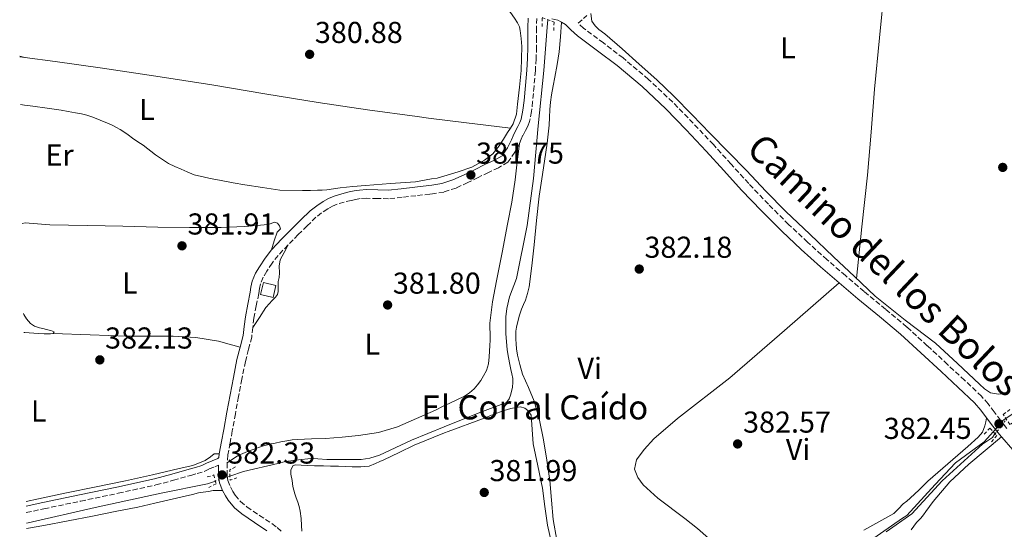
# Model space of a CAD drawing. Units: metres. Extents: x 601631 to 605108, y 4659769 to 4662131.
# Drawn here: x 601645 to 601972, y 4660865 to 4661034 of the extents above; entities that cross this region are included whole.
import ezdxf
from ezdxf.enums import TextEntityAlignment as Align

# ---------------------------------------------------------------- set-up
doc = ezdxf.new("R2010")
doc.units = ezdxf.units.M
doc.header["$MEASUREMENT"] = 0
for name, pattern in [('DGN Style 2', [1.7399219301090239, 1.043953158065414, -0.6959687720436097]), ('DGN Style 3', [2.435890702152634, 1.739921930109024, -0.6959687720436097]), ('DGN Style 5', [1.217945351076317, 0.5219765790327072, -0.6959687720436097])]:
    doc.linetypes.add(name, pattern=pattern)
for name, color, linetype, lineweight in [('Acequia de obra', 4, 'Continuous', 0), ('Acequia sin especificar', 4, 'Continuous', 0), ('Acequia sin especificar no vista', 4, 'DGN Style 5', 0), ('Camino', 7, 'DGN Style 3', 0), ('Caseta-cabaña', 1, 'Continuous', 0), ('Cota de punto acotado terreno', 7, 'Continuous', 0), ('Etiqueta de uso rústico', 92, 'Continuous', 0), ('Límite de municipio', 7, 'Continuous', 0), ('Línea de cambio de uso (parcela vista)', 92, 'Continuous', 0), ('Margen derecho', 7, 'Continuous', 0), ('Pontón-alcantarilla (pasos de agua)', 1, 'DGN Style 2', 0), ('Punto acotado terreno (símbolo)', 7, 'Continuous', 0), ('Texto de Borda', 7, 'Continuous', 0)]:
    doc.layers.add(name, color=color, linetype=linetype, lineweight=lineweight)
doc.styles.add('Style-Arial', font='arial.ttf')

# ---------------------------------------------------------------- blocks, each defined once
blk = doc.blocks.new('5PATER')
at = {"layer": 'Acequia de obra', "linetype": 'Continuous', "lineweight": 0}
h = blk.add_hatch(color=51, dxfattribs=at)
edge = h.paths.add_edge_path()
edge.add_ellipse((0, 0), major_axis=(-0.1095731443231308, -0.1110710700762829), ratio=0.9994222409660317, start_angle=0, end_angle=360)

msp = doc.modelspace()

# ---------------------------------------------------------------- linework, layer by layer
at = {"layer": 'Acequia sin especificar', "color": 4, "linetype": 'Continuous', "lineweight": 0}
for points in [[(601714.9199999999, 4660882.600000001, 381.5200000000041), (601719.3700000001, 4660884.15, 381.5200000000041), (601730.8200000003, 4660886.77, 381.5200000000041), (601733.3200000003, 4660887.41, 381.5200000000041), (601737.7000000002, 4660888.050000001, 381.5200000000041), (601741.7699999996, 4660888.4, 381.5200000000041), (601744.0899999999, 4660888.359999999, 381.5200000000041), (601747.0999999996, 4660888.16, 381.5200000000041), (601750.0700000003, 4660888.07, 381.5200000000041), (601752.2199999997, 4660888.07, 381.5200000000041), (601755, 4660888.07, 381.5200000000041), (601758.4699999997, 4660888.100000001, 381.5200000000041), (601761.3399999999, 4660888.52, 381.5200000000041), (601764.5, 4660889.560000001, 381.4100000000035), (601775.1100000005, 4660894.550000001, 381.3099999999977), (601785.9800000006, 4660898.949999999, 381.3099999999977), (601797.7999999998, 4660903.75, 381.3099999999977), (601804.9199999999, 4660906.310000001, 381.3099999999977), (601806.5800000001, 4660907.039999999, 381.3099999999977), (601807.5099999999, 4660908.230000001, 381.3099999999977), (601807.9900000002, 4660909.480000001, 381.3099999999977), (601808.4100000003, 4660911.060000001, 381.3099999999977), (601808.6600000003, 4660912.15, 381.3099999999977), (601808.7800000003, 4660913.65, 381.3099999999977), (601808.7300000006, 4660914.930000001, 381.3099999999977), (601808.3799999999, 4660916.52, 381.2799999999988), (601808.1200000001, 4660917.92, 381.2299999999959), (601807.75, 4660919.600000001, 381.2299999999959), (601807.2599999999, 4660921.91, 381.2299999999959), (601806.8399999999, 4660924.529999999, 381.2299999999959), (601806.5999999996, 4660927.25, 381.2299999999959), (601806.4400000004, 4660929.83, 381.2299999999959), (601806.4400000004, 4660932.24, 381.2299999999959), (601806.4400000004, 4660935.4, 381.2299999999959), (601806.7400000002, 4660938.16, 381.2299999999959), (601807.6699999999, 4660942.07, 381.2299999999959), (601809.9299999997, 4660948.15, 381.2200000000012), (601813.4600000001, 4660965.730000001, 381.0599999999977), (601815.6399999997, 4660981.25, 381.0599999999977), (601817.0800000001, 4660998.789999999, 380.9600000000065), (601819.0199999996, 4661017.119999999, 380.8999999999942), (601820.0899999999, 4661031.480000001, 380.8800000000047), (601820.3200000003, 4661033.970000001, 380.8800000000047)], [(601932.5199999996, 4660864.15, 382.8500000000058), (601941.0199999996, 4660870.050000001, 382.7700000000041), (601951.0499999998, 4660881.07, 382.7200000000012), (601964.4400000004, 4660893.220000001, 382.5), (601967.7400000002, 4660895.439999999, 382.3800000000047), (601968.3899999997, 4660896.289999999, 382.3699999999953), (601968.7000000002, 4660896.619999999, 382.3600000000006)], [(601647.4400000004, 4660866.99, 382.0500000000029), (601648.04, 4660867.109999999, 382.0500000000029), (601670.2800000003, 4660872.230000001, 382.0299999999988), (601692.0999999996, 4660876.980000001, 381.5800000000018), (601707.5, 4660880.02, 381.5200000000041), (601710.0999999996, 4660880.92, 381.5200000000041)]]:
    msp.add_polyline3d(points, dxfattribs=at)
at = {"layer": 'Acequia sin especificar no vista', "color": 4, "linetype": 'DGN Style 5', "lineweight": 0, "extrusion": (0.03517415599592948, 0.0457549996838695, 0.998333240333058), "elevation": 234814.787030889, "flags": 128}
msp.add_lwpolyline([(2363436.885066368, -4055286.90358718), (2363436.885066368, -4055292.968123437)], dxfattribs=at)
at = {"layer": 'Acequia sin especificar no vista', "color": 4, "linetype": 'DGN Style 5', "lineweight": 0, "elevation": 381.5200000000041, "flags": 128}
msp.add_lwpolyline([(601714.9199999999, 4660882.600000001), (601710.0999999996, 4660880.92)], dxfattribs=at)
at = {"layer": 'Camino', "color": 7, "linetype": 'DGN Style 3', "lineweight": 0}
for points in [[(601972.5399999992, 4660898.430000001, 382.3699999999954), (601970.4400000003, 4660901.13, 382.3099999999978), (601968.3900000006, 4660903.870000003, 382.2599999999949), (601966.35, 4660906.539999999, 382.2400000000054), (601964.1399999993, 4660909.070000002, 382.2400000000054), (601958.5599999981, 4660914.38, 382.25), (601952.8999999987, 4660919.59, 382.2599999999949), (601946.1700000007, 4660925.850000002, 382.2599999999949), (601939.3700000013, 4660932.050000001, 382.270000000004), (601932.3199999994, 4660937.99, 382.2799999999989), (601925.1900000013, 4660943.840000002, 382.270000000004), (601919.02, 4660949.100000003, 382.2200000000012), (601912.8900000011, 4660954.399999999, 382.1600000000035), (601906.4499999993, 4660960.160000001, 382.1699999999984), (601900.1700000007, 4660966.080000003, 382.179999999993), (601893.4699999974, 4660972.780000003, 382.1300000000047), (601886.9499999996, 4660979.649999999, 382.0800000000017), (601881.0799999977, 4660986.090000001, 382.0399999999936), (601875.2199999995, 4660992.530000003, 382.0000000000001), (601868.5399999984, 4660999.649999999, 381.9900000000052), (601861.739999999, 4661006.660000001, 382.0000000000001), (601853.7100000002, 4661014.180000001, 382.0000000000001), (601845.3199999994, 4661021.280000002, 382.0200000000042), (601838.7800000014, 4661026.250000001, 382.050000000003), (601832.1999999988, 4661031.140000002, 382.1000000000059), (601830.3500000003, 4661032.830000003, 381.8399999999966), (601833.3000000007, 4661035.320000002, 381.8300000000018)], [(601816.699999998, 4661034.390000001, 381.7899999999937), (601816.5500000003, 4661031.270000001, 381.7899999999937), (601816.5599999992, 4661028.050000002, 381.7899999999937), (601816.6000000017, 4661024.84, 381.7899999999937), (601816.4400000008, 4661020.940000002, 381.8000000000029), (601816.1999999994, 4661017.039999999, 381.8099999999977), (601815.7800000014, 4661011.940000003, 381.8200000000071), (601815.2899999997, 4661006.84, 381.8200000000071), (601814.9200000009, 4661003.500000001, 381.8200000000071), (601814.2600000015, 4661000.199999999, 381.8099999999977), (601813.6799999981, 4660998.670000004, 381.8000000000029), (601812.9499999996, 4660997.220000001, 381.7899999999937), (601812.1000000001, 4660995.640000002, 381.7899999999937), (601811.5300000003, 4660994.359999999, 381.7899999999937), (601810.9200000021, 4660992.88, 381.7899999999937), (601810.0399999992, 4660991.170000002, 381.7899999999937), (601809.3500000008, 4660990.020000001, 381.7899999999937), (601808.0599999989, 4660987.989999998, 381.7899999999937), (601807.1299999991, 4660986.710000004, 381.7899999999937), (601803.9699999985, 4660984.850000002, 381.7899999999937), (601800.6600000004, 4660983.320000002, 381.7899999999937), (601797.2399999984, 4660981.63, 381.7500000000001), (601793.8000000007, 4660979.969999999, 381.7100000000063), (601789.9299999994, 4660978.140000001, 381.7100000000063), (601785.8799999993, 4660976.820000002, 381.7100000000063), (601782.0500000003, 4660976.230000001, 381.7100000000063), (601781.2500000001, 4660976.110000002, 381.7100000000063), (601776.600000001, 4660975.59, 381.7100000000063), (601772.0700000002, 4660975.060000001, 381.6999999999972), (601767.5300000006, 4660974.610000002, 381.6799999999931), (601763.9099999996, 4660974.640000001, 381.6799999999931), (601760.2999999998, 4660974.760000004, 381.6799999999931), (601758.1499999973, 4660974.63, 381.6799999999931), (601756.6299999973, 4660974.390000002, 381.6799999999931), (601755.1099999996, 4660974.050000003, 381.6799999999931), (601752.7899999997, 4660973.469999999, 381.6799999999931), (601750.4999999985, 4660972.77, 381.6799999999931), (601748.8999999982, 4660972.070000002, 381.6799999999931), (601747.3700000015, 4660971.190000001, 381.6799999999931), (601745.3399999997, 4660969.920000002, 381.6799999999931), (601743.4600000001, 4660968.450000001, 381.6799999999931), (601740.5000000005, 4660965.600000001, 381.7100000000063), (601737.5900000003, 4660962.690000001, 381.7599999999948), (601734.1999999996, 4660959.270000001, 381.9100000000036), (601730.8700000015, 4660955.780000002, 382.0299999999989), (601728.9200000024, 4660953.239999998, 382.0200000000042), (601727.1900000002, 4660950.520000001, 382.0000000000001), (601725.9200000004, 4660948.54, 382.0000000000001), (601725.0300000008, 4660946.420000004, 382.0000000000001), (601724.729999999, 4660944.780000003, 382.0000000000001), (601724.4600000009, 4660943.140000002, 382.0000000000001), (601723.6600000006, 4660939.070000002, 382.0000000000001), (601722.8700000016, 4660935.000000002, 382.0000000000001), (601722.5199999985, 4660931.860000002, 382.0000000000001), (601722.1499999975, 4660928.719999999, 382.0000000000001), (601721.1099999981, 4660924.670000004, 382.0000000000001), (601720.0599999976, 4660920.609999999, 382.0000000000001), (601718.890000001, 4660914.800000002, 382.0099999999947), (601717.7799999999, 4660908.980000001, 382.0200000000042), (601716.7499999995, 4660903.270000001, 382.0299999999989), (601715.719999999, 4660897.56, 382.050000000003), (601714.9799999993, 4660893.59, 382.1199999999955), (601714.2500000006, 4660889.620000001, 382.270000000004), (601714.0000000002, 4660886.970000001, 382.3899999999995), (601713.9800000001, 4660884.31, 382.5299999999988), (601714.0300000015, 4660882.730000001, 382.6300000000047), (601714.2600000018, 4660881.16, 382.7400000000052), (601715.0799999976, 4660879.030000002, 382.7799999999988), (601715.9400000004, 4660877.489999998, 382.7799999999988), (601716.6800000002, 4660876.280000002, 382.7799999999988), (601718.4499999982, 4660874.16, 382.7799999999988), (601720.5699999994, 4660872.36, 382.7799999999988), (601724.699999998, 4660869.570000002, 382.7500000000001), (601728.8599999998, 4660866.84, 382.7200000000012), (601730.5799999986, 4660865.550000003, 382.7200000000012), (601732.199999999, 4660864.100000001, 382.7200000000012)], [(601647.3899999995, 4660870.520000001, 383.6100000000007), (601653.2699999983, 4660871.75, 383.5399999999937), (601665.4499999998, 4660874.320000002, 383.25), (601677.9099999988, 4660876.920000004, 383.070000000007), (601690.39, 4660879.660000001, 382.8999999999942), (601696.2100000004, 4660881.200000001, 382.6900000000023), (601701.9400000015, 4660882.850000002, 382.5099999999949), (601704.0799999982, 4660883.440000002, 382.5399999999937), (601706.4299999997, 4660884.13, 382.5800000000019), (601708.0199999989, 4660884.960000004, 382.5800000000019), (601709.8699999996, 4660885.690000001, 382.5299999999988), (601711.129999998, 4660886.280000002, 382.429999999993)]]:
    msp.add_polyline3d(points, dxfattribs=at)
at = {"layer": 'Caseta-cabaña', "color": 1, "linetype": 'Continuous', "lineweight": 0, "extrusion": (-0.003431456948817163, 0.005841510325116171, 0.9999770506668292), "elevation": 25545.26285767663, "flags": 128}
msp.add_lwpolyline([(601727.9618954555, 4660876.079864869), (601727.0319695607, 4660872.109797134), (601722.8719254229, 4660873.089813853), (601723.8118512585, 4660877.059881791), (601727.9618954555, 4660876.079864869)], close=True, dxfattribs=at)
msp.add_lwpolyline([(601727.0319695607, 4660872.109797134), (601722.8719254229, 4660873.089813853), (601723.8118512585, 4660877.059881791), (601727.9618954555, 4660876.079864869), (601727.0319695607, 4660872.109797134)], dxfattribs=at)
at = {"layer": 'Límite de municipio', "color": 7, "linetype": 'Continuous', "lineweight": 0}
for points in [[(601971.2600000016, 4660901.02, 382.29), (601971.5799999982, 4660901.239999998, 382.2800000000001), (601977.9400000013, 4660905.530000002, 382.14), (601996.620000001, 4660915.620000001, 381.8), (602008.620000001, 4660921.460000001, 381.49), (602020.3500000016, 4660929.199999999, 381.39), (602024.3999999985, 4660931.530000002, 381.39), (602179.4100000003, 4661020.800000001, 380.63), (602183.8299999982, 4661023.350000001, 380.58), (602189.5700000003, 4661026.649999999, 380.73), (602190.0500000007, 4661026.940000001, 380.75), (602190.6799999997, 4661027.309999999, 380.77), (602377.0399999992, 4661137.600000001, 379.9000000000001), (602433.7600000016, 4661171.170000002, 379.36), (602488.6799999997, 4661203.670000002, 378.9000000000001), (602575.5399999992, 4661255.07, 378.38)], [(601923.3200000003, 4660858.5, 383.02), (601937.9800000006, 4660868.640000001, 382.94), (601939.3299999982, 4660869.580000003, 382.92), (601948.75, 4660879.84, 382.79), (601955.5300000012, 4660887.02, 382.7), (601964.9800000006, 4660893.969999999, 382.5300000000001), (601968.120000001, 4660897.430000001, 382.4100000000001), (601968.5100000016, 4660897.88, 382.42), (601971.2600000016, 4660901.02, 382.29)]]:
    msp.add_polyline3d(points, dxfattribs=at)
at = {"layer": 'Línea de cambio de uso (parcela vista)', "color": 92, "linetype": 'Continuous', "lineweight": 0, "extrusion": (-0.01625407096319326, 0.003397523323526584, 0.9998621215009547), "elevation": 6437.063996041565, "flags": 128}
msp.add_lwpolyline([(-4685516.137469945, -364688.0698618343), (-4685516.137469945, -364689.8584409214)], dxfattribs=at)
at = {"layer": 'Línea de cambio de uso (parcela vista)', "color": 92, "linetype": 'Continuous', "lineweight": 0, "elevation": 381.4100000000035, "flags": 128}
msp.add_lwpolyline([(601646.9605, 4661021.4641), (601645.2199999997, 4661021.699999999)], dxfattribs=at)
at = {"layer": 'Línea de cambio de uso (parcela vista)', "color": 92, "linetype": 'Continuous', "lineweight": 0, "extrusion": (-0.01473162031357914, 0.003097416375899619, 0.9998866862673644), "elevation": 5954.246221908103, "flags": 128}
msp.add_lwpolyline([(601587.2948609624, 4661025.376185118), (601587.2753586585, 4661025.380285137)], dxfattribs=at)
at = {"layer": 'Línea de cambio de uso (parcela vista)', "color": 92, "linetype": 'Continuous', "lineweight": 0}
for points in [[(601922.6399999997, 4660948.17, 381.9199999999983), (601924.4900000002, 4660965.289999999, 381.929999999993), (601926.3499999996, 4660982.4, 381.9400000000023), (601927.5700000003, 4660996.65, 381.8099999999977), (601928.7000000002, 4661010.91, 381.6300000000047), (601930.3099999996, 4661027.91, 381.6000000000058), (601931.9600000001, 4661044.9, 381.5800000000018), (601933.7100000001, 4661060.75, 381.2599999999948), (601935.2100000001, 4661076.609999999, 381.179999999993), (601935.6600000003, 4661083.449999999, 381.3699999999953), (601936.1100000005, 4661090.300000001, 381.5500000000029)], [(601799.0300000003, 4661045.92, 380.929999999993), (601802.3600000005, 4661042.4, 381.0200000000041), (601804, 4661040.560000001, 381.0200000000041), (601805.6399999997, 4661038.720000001, 381.0200000000041), (601806.8200000003, 4661037.57, 381.0200000000041), (601807.9800000006, 4661036.390000001, 381.0200000000041), (601809.3399999999, 4661034.529999999, 381.0200000000041), (601810.3300000001, 4661032.980000001, 381.0200000000041), (601810.9199999999, 4661031.619999999, 381.0899999999965), (601811.2100000001, 4661030.42, 381.0899999999965), (601811.5499999998, 4661027.76, 381.1399999999995), (601811.7000000002, 4661025.09, 381.179999999993), (601811.6600000003, 4661021.109999999, 381.2200000000012), (601811.4600000001, 4661017.119999999, 381.25), (601810.9699999997, 4661011.560000001, 381.2700000000041), (601810.3300000001, 4661006, 381.3000000000029), (601809.9299999997, 4661002.630000001, 381.3000000000029), (601808.8700000001, 4660999.480000001, 381.3099999999977), (601807.9500000002, 4660998.01, 381.3500000000058)], [(601972.9900000002, 4660909.970000001, 382.0800000000018), (601971.3600000005, 4660909.859999999, 382.070000000007), (601969.7400000002, 4660909.83, 382.0500000000029), (601967.1100000005, 4660910.210000001, 381.9199999999983), (601965.1500000004, 4660911.539999999, 381.8999999999942), (601963.4299999997, 4660913.09, 381.8899999999995), (601956.1699999999, 4660919.970000001, 381.8800000000047), (601948.8399999999, 4660926.720000001, 381.8899999999995), (601938.7800000003, 4660934.359999999, 381.9100000000035), (601928.9199999999, 4660942.230000001, 381.9400000000023), (601922.0099999999, 4660948.76, 381.9199999999983), (601915.1100000005, 4660955.300000001, 381.8699999999953), (601907.1699999999, 4660962.82, 381.7899999999936), (601899.2400000002, 4660970.350000001, 381.7100000000065), (601892.6699999999, 4660977.109999999, 381.7100000000065), (601886.2199999997, 4660983.970000001, 381.7299999999959), (601874.2000000002, 4660996.24, 381.8099999999977), (601868.1900000004, 4661002.449999999, 381.7799999999988), (601862.1699999999, 4661008.640000001, 381.7599999999948), (601856.4699999997, 4661014.029999999, 381.7599999999948), (601850.6200000001, 4661019.27, 381.7599999999948), (601844.9600000001, 4661024.32, 381.7599999999948), (601839.2400000002, 4661029.300000001, 381.7599999999948), (601837.2599999999, 4661030.689999999, 381.7599999999948), (601836.04, 4661031.880000001, 381.7599999999948), (601834.9199999999, 4661033.439999999, 381.7599999999948), (601834.6200000001, 4661036.029999999, 381.8300000000018)], [(601824.9199999999, 4661033.17, 382.1900000000023), (601824.5099999999, 4661028.27, 382.0399999999936), (601824.0999999996, 4661023.359999999, 381.8899999999995), (601823.4800000006, 4661019.140000001, 381.8399999999965), (601822.6600000003, 4661014.930000001, 381.8699999999953), (601822.1200000001, 4661012, 381.8800000000047), (601821.5899999999, 4661009.060000001, 381.8899999999995), (601821.2599999999, 4661006.630000001, 381.8899999999995), (601821.0300000003, 4661004.180000001, 381.8899999999995), (601820.9100000003, 4661001.57, 381.8899999999995), (601820.7599999999, 4660998.960000001, 381.8899999999995), (601820.0899999999, 4660992.980000001, 381.8899999999995), (601819.29, 4660987.01, 381.8899999999995), (601818.3600000005, 4660981.230000001, 381.8899999999995), (601817.4800000006, 4660975.439999999, 381.8999999999942), (601816.6200000001, 4660967.359999999, 381.9199999999983), (601815.8200000003, 4660959.27, 381.9400000000023), (601815.0199999996, 4660952.33, 382.0599999999977), (601814.1200000001, 4660945.4, 382.2200000000012), (601813.6299999999, 4660943.15, 382.25), (601812.9000000004, 4660940.960000001, 382.2700000000041), (601812.2400000002, 4660939.49, 382.3000000000029), (601811.5899999999, 4660938.02, 382.320000000007), (601810.9199999999, 4660935.939999999, 382.3399999999965), (601810.2599999999, 4660933.380000001, 382.3500000000058), (601809.9600000001, 4660932.050000001, 382.3500000000058), (601809.7699999996, 4660930.710000001, 382.3500000000058), (601809.7699999996, 4660928.050000001, 382.3500000000058), (601809.8200000003, 4660926.430000001, 382.3500000000058), (601809.9299999997, 4660924.82, 382.3500000000058), (601810.2999999998, 4660922.710000001, 382.3500000000058), (601811.0499999998, 4660919.560000001, 382.3500000000058), (601811.9600000001, 4660916.449999999, 382.3500000000058), (601813.9199999999, 4660911.960000001, 382.3800000000047), (601815.8499999996, 4660907.460000001, 382.4199999999983), (601817.5800000001, 4660901.109999999, 382.4100000000035), (601818.9199999999, 4660894.680000001, 382.3999999999942), (601820.0300000003, 4660887.92, 382.3899999999995), (601820.9800000006, 4660881.140000001, 382.4199999999983), (601821.5499999998, 4660874.65, 382.4799999999959), (601822.1399999997, 4660868.16, 382.5599999999977), (601823.2800000003, 4660861.4, 382.6399999999995)], [(601807.9500000002, 4660998.01, 381.3500000000058), (601792.4600000001, 4660999.92, 381.5599999999977), (601780.7699999996, 4661001.359999999, 381.7100000000065), (601776.9699999997, 4661001.83, 381.7599999999948), (601760.5599999996, 4661004.029999999, 381.7700000000041), (601744.1799999997, 4661006.52, 381.6600000000035), (601726.54, 4661009.4, 381.6399999999995), (601708.9000000004, 4661012.310000001, 381.6199999999953), (601690.3899999997, 4661015.25, 381.5200000000041), (601671.8600000005, 4661018.050000001, 381.4199999999983), (601656.9500000002, 4661020.109999999, 381.4100000000035), (601646.9605, 4661021.4641, 381.4100000000035)], [(601807.9500000002, 4660998.01, 381.3500000000058), (601807.0199999996, 4660996.560000001, 381.4199999999983), (601805.6399999997, 4660994.350000001, 381.5399999999936), (601804.25, 4660992.130000001, 381.6499999999942), (601802.0599999996, 4660989.52, 381.7899999999936), (601799.2999999998, 4660987.380000001, 381.8699999999953), (601795.0899999999, 4660985.09, 381.8300000000018), (601790.6299999999, 4660983.460000001, 381.7599999999948), (601783.5999999996, 4660981.449999999, 381.7299999999959), (601781.7999999998, 4660981.140000001, 381.7299999999959), (601776.4600000001, 4660980.199999999, 381.7100000000065), (601768.1600000003, 4660979.59, 381.679999999993), (601759.8600000005, 4660978.980000001, 381.6600000000035), (601755.6699999999, 4660978.630000001, 381.6600000000035), (601751.4800000006, 4660978.24, 381.6600000000035), (601749.2599999999, 4660977.91, 381.6600000000035), (601747.0499999998, 4660977.57, 381.6600000000035), (601745.4800000006, 4660977.439999999, 381.6600000000035), (601743.9100000003, 4660977.380000001, 381.6600000000035), (601741.6600000003, 4660977.350000001, 381.6600000000035), (601739, 4660977.300000001, 381.6499999999942), (601731.4600000001, 4660977.4, 381.570000000007), (601725.6699999999, 4660978.27, 381.4799999999959), (601719.9100000003, 4660979.25, 381.3800000000047), (601715.9500000002, 4660979.9, 381.2599999999948), (601712.0099999999, 4660980.600000001, 381.1499999999942), (601710.2100000001, 4660980.970000001, 381.1300000000047), (601708.4100000003, 4660981.350000001, 381.1000000000058), (601706.0599999996, 4660981.83, 381.0599999999977), (601704.5499999998, 4660982.15, 381.0599999999977), (601703.0599999996, 4660982.560000001, 381.0599999999977), (601700.7100000001, 4660983.51, 381.0599999999977), (601698.7300000006, 4660984.369999999, 381.0599999999977), (601696.5999999996, 4660985.279999999, 381.0599999999977), (601694.5, 4660986.24, 381.0599999999977), (601690.2100000001, 4660989.119999999, 381.0299999999988), (601686.1200000001, 4660992.310000001, 380.9900000000052), (601684.3899999997, 4660993.5, 380.9799999999959), (601682.6600000003, 4660994.689999999, 380.9799999999959), (601681.2000000002, 4660995.74, 380.9799999999959), (601679.7400000002, 4660996.789999999, 380.9799999999959), (601678.5300000003, 4660997.529999999, 380.9799999999959), (601677.29, 4660998.210000001, 380.9799999999959), (601675.8300000001, 4660998.99, 380.9799999999959), (601674.3300000001, 4660999.699999999, 380.9799999999959), (601671.8600000005, 4661000.680000001, 381.0099999999948), (601670.5199999996, 4661001.189999999, 381.0200000000041), (601669.1799999997, 4661001.699999999, 381.0399999999936), (601667.4600000001, 4661002.310000001, 381.0599999999977), (601665.7000000002, 4661002.77, 381.0899999999965), (601663.6900000004, 4661003.08, 381.0899999999965), (601661.3300000001, 4661003.51, 381.0899999999965), (601658.9699999997, 4661003.92, 381.1000000000058), (601654.2800000003, 4661004.640000001, 381.1399999999995), (601649.5899999999, 4661005.300000001, 381.179999999993), (601646.7800000003, 4661005.67, 381.1900000000023), (601645.4400000004, 4661005.850000001, 381.1999999999971)], [(601810.9199999999, 4660992.880000001, 381.7899999999936), (601810.2199999997, 4660986.859999999, 381.7200000000012), (601809.5099999999, 4660980.84, 381.6499999999942), (601808.3700000001, 4660973.470000001, 381.6300000000047), (601806.9800000006, 4660966.15, 381.679999999993), (601805.1600000003, 4660956.779999999, 381.7200000000012), (601803.3200000003, 4660947.41, 381.7599999999948), (601801.9500000002, 4660940.380000001, 381.8500000000058), (601801.1100000005, 4660933.300000001, 381.9199999999983), (601801.1299999999, 4660931.680000001, 381.9199999999983), (601801.1799999997, 4660930.050000001, 381.9199999999983), (601801.1799999997, 4660927.65, 381.9199999999983), (601801.1100000005, 4660925.960000001, 381.9199999999983), (601801.0199999996, 4660924.060000001, 381.9199999999983), (601800.9000000004, 4660922.16, 381.9199999999983), (601800.6299999999, 4660919.869999999, 381.9100000000035), (601799.9900000002, 4660917.640000001, 381.8999999999942), (601799.0599999996, 4660915.859999999, 381.8999999999942), (601798.0999999996, 4660914.310000001, 381.8999999999942), (601797.0700000003, 4660912.850000001, 381.8999999999942), (601795.9000000004, 4660911.49, 381.8999999999942), (601794.3700000001, 4660910.180000001, 381.8999999999942), (601792.6600000003, 4660909.16, 381.8999999999942), (601787.8600000005, 4660906.84, 381.9700000000012), (601785.6299999999, 4660905.76, 382.0200000000041), (601783.0599999996, 4660904.52, 382.0599999999977), (601776.79, 4660901.720000001, 381.8899999999995), (601770.5199999996, 4660898.92, 381.7100000000065), (601764.2000000002, 4660897.02, 381.7200000000012), (601757.6100000005, 4660896.08, 381.8899999999995), (601752.0899999999, 4660895.52, 382.0500000000029), (601746.5700000003, 4660895.109999999, 382.1900000000023), (601741.9400000004, 4660894.960000001, 382.2400000000052), (601737.3200000003, 4660894.77, 382.2400000000052), (601735.5199999996, 4660894.600000001, 382.2200000000012), (601733.7400000002, 4660894.32, 382.2100000000065), (601731.8399999999, 4660893.960000001, 382.1999999999971), (601729.9600000001, 4660893.560000001, 382.1900000000023), (601728.6500000004, 4660893.26, 382.1900000000023), (601727.3399999999, 4660892.949999999, 382.1900000000023), (601726.0199999996, 4660892.609999999, 382.1900000000023), (601724.7100000001, 4660892.230000001, 382.1900000000023), (601722.2800000003, 4660891.33, 382.1900000000023), (601720.7199999997, 4660890.710000001, 382.1900000000023), (601719.1799999997, 4660890.07, 382.1900000000023), (601717.9199999999, 4660889.51, 382.179999999993), (601716.7300000006, 4660888.84, 382.2100000000065), (601715.3600000005, 4660887.9, 382.3000000000029), (601714, 4660886.970000001, 382.3899999999995)], [(601728.6900000004, 4660957.65, 382.0299999999988), (601729.6299999999, 4660960.59, 382.2599999999948), (601730.5700000003, 4660963.52, 382.5), (601731.6399999997, 4660964.640000001, 382.3399999999965), (601731.4000000004, 4660965.560000001, 382.3399999999965), (601730.7300000006, 4660966.52, 382.3399999999965), (601729.8499999996, 4660966.850000001, 382.3399999999965), (601727.6200000001, 4660966.07, 382.320000000007), (601719.8600000005, 4660965.350000001, 382.2200000000012), (601712.04, 4660965.01, 382.1100000000006), (601701.54, 4660965.07, 381.8999999999942), (601691.0300000003, 4660965.199999999, 381.7400000000052), (601679.3700000001, 4660965.460000001, 381.7799999999988), (601667.7000000002, 4660965.720000001, 381.8699999999953), (601661.4299999997, 4660965.850000001, 381.9199999999983), (601655.1600000003, 4660965.970000001, 381.9700000000012), (601651.1200000001, 4660966.220000001, 382), (601647.0800000001, 4660966.550000001, 382.0500000000029), (601646.0099999999, 4660966.430000001, 382.0899999999965)], [(601734.2000000002, 4660959.27, 381.9100000000035), (601732.8899999997, 4660956.800000001, 382.1100000000006), (601731.5800000001, 4660954.32, 382.320000000007), (601731.2599999999, 4660952.199999999, 382.3399999999965), (601731.3499999996, 4660949.960000001, 382.2200000000012), (601731.2100000001, 4660948.449999999, 382.1300000000047), (601730.9699999997, 4660947.109999999, 381.9799999999959), (601730.9699999997, 4660946.039999999, 381.9799999999959), (601730.9699999997, 4660945.01, 381.9799999999959), (601730.9400000004, 4660943.859999999, 381.9799999999959), (601730.6500000004, 4660942.869999999, 381.9799999999959), (601730.0599999996, 4660941.970000001, 381.9799999999959), (601728.8200000003, 4660940.689999999, 381.9700000000012), (601728.0599999996, 4660939.859999999, 381.9499999999971), (601726.8600000005, 4660938.52, 381.8999999999942), (601724.6900000004, 4660935.189999999, 381.9499999999971), (601722.5199999996, 4660931.859999999, 382)], [(601916.9400000004, 4660946.67, 382.2200000000012), (601898.79, 4660930.92, 382.3600000000006), (601880.6500000004, 4660915.17, 382.5), (601863.3799999999, 4660901.720000001, 382.5299999999988), (601855.4500000002, 4660894.92, 382.5200000000041), (601852.25, 4660891.470000001, 382.5099999999948), (601849.7800000003, 4660887.99, 382.5099999999948), (601849.1299999999, 4660884.92, 382.5), (601850.1500000004, 4660882.140000001, 382.4799999999959), (601852, 4660879.66, 382.4499999999971), (601856.8099999996, 4660875.230000001, 382.3999999999942), (601865.7400000002, 4660868.539999999, 382.3899999999995), (601870.0199999996, 4660865.230000001, 382.429999999993), (601873.5800000001, 4660861.99, 382.5299999999988), (601882.0700000003, 4660853.07, 382.8600000000006), (601890.5700000003, 4660844.15, 383.1999999999971)], [(601646.4400000004, 4660936.58, 382.3699999999953), (601646.54, 4660936.15, 382.3699999999953), (601647.4500000002, 4660934.789999999, 382.3699999999953), (601648.8099999996, 4660933.17, 382.3699999999953), (601650.0899999999, 4660932.289999999, 382.3699999999953), (601651.7400000002, 4660931.75, 382.3800000000047), (601653.3399999999, 4660931.430000001, 382.5), (601654.0199999996, 4660931.25, 382.5800000000018), (601655.5800000001, 4660930.869999999, 382.6199999999953), (601656.6600000003, 4660930.439999999, 382.7200000000012), (601656.3300000001, 4660929.92, 382.7400000000052)], [(601656.3300000001, 4660929.92, 382.7400000000052), (601655.4000000004, 4660929.800000001, 382.7400000000052), (601653.3700000001, 4660929.779999999, 382.7799999999988), (601651.3399999999, 4660929.84, 382.820000000007), (601646.9400000004, 4660930.189999999, 382.8099999999977), (601646.5300000003, 4660930.220000001, 382.8099999999977)], [(601656.3300000001, 4660929.92, 382.7400000000052), (601668.54, 4660929.460000001, 382.7899999999936), (601680.7599999999, 4660929, 382.8500000000058), (601696.0599999996, 4660928.970000001, 383.2599999999948), (601703.6600000003, 4660928.600000001, 383.2899999999936), (601711.0800000001, 4660927.300000001, 382.820000000007), (601714.7100000001, 4660926.34, 382.4100000000035), (601718.3399999999, 4660925.380000001, 382)], [(601821.5300000003, 4660860.470000001, 382.4199999999983), (601820.2300000006, 4660866.369999999, 382.2899999999936), (601819.3600000005, 4660872.480000001, 382.3000000000029), (601818.5700000003, 4660878.600000001, 382.320000000007), (601817.0700000003, 4660885.960000001, 382.3000000000029), (601815.4800000006, 4660893.32, 382.2899999999936), (601815.2000000002, 4660898.050000001, 382.2799999999988), (601814.7800000003, 4660902.800000001, 382.2899999999936), (601813.7400000002, 4660904.359999999, 382.3000000000029), (601812.7400000002, 4660905.140000001, 382.3000000000029), (601811.29, 4660905.52, 382.3000000000029), (601809.8200000003, 4660905.350000001, 382.3000000000029), (601808.0899999999, 4660905.029999999, 382.3000000000029), (601805.8200000003, 4660904.32, 382.3000000000029), (601802.2400000002, 4660902.99, 382.3000000000029), (601798.6600000003, 4660901.640000001, 382.3000000000029), (601787.2699999996, 4660897.41, 382.3000000000029), (601786.0800000001, 4660896.930000001, 382.2899999999936), (601776.0099999999, 4660892.850000001, 382.2899999999936), (601770.9900000002, 4660890.480000001, 382.3099999999977), (601766.0099999999, 4660888.050000001, 382.3399999999965), (601764.6200000001, 4660887.390000001, 382.3399999999965), (601763.2400000002, 4660886.74, 382.3399999999965), (601761.0499999998, 4660885.939999999, 382.3399999999965), (601759.7100000001, 4660885.75, 382.3399999999965), (601758.3600000005, 4660885.699999999, 382.3500000000058), (601756.9100000003, 4660885.689999999, 382.3500000000058), (601755.4600000001, 4660885.699999999, 382.3500000000058), (601753.1799999997, 4660885.779999999, 382.3500000000058), (601750.9000000004, 4660885.859999999, 382.3500000000058), (601749.5599999996, 4660885.859999999, 382.3500000000058), (601748.2199999997, 4660885.859999999, 382.3500000000058), (601745.9400000004, 4660885.99, 382.3399999999965), (601744.4800000006, 4660886.02, 382.3399999999965), (601743.0199999996, 4660886.050000001, 382.3399999999965), (601740.79, 4660886.07, 382.3399999999965), (601738.54, 4660886.210000001, 382.3399999999965), (601736.6600000003, 4660886.289999999, 382.3399999999965), (601735.7400000002, 4660885.99, 382.3399999999965), (601735.0999999996, 4660884.600000001, 382.3399999999965), (601735.0800000001, 4660883.189999999, 382.3399999999965), (601735.5099999999, 4660881.140000001, 382.3399999999965), (601735.8200000003, 4660879.140000001, 382.3399999999965), (601736.4199999999, 4660876.77, 382.3399999999965), (601736.9100000003, 4660875.369999999, 382.320000000007), (601737.4000000004, 4660873.970000001, 382.3000000000029), (601737.8700000001, 4660872.480000001, 382.3000000000029), (601738.25, 4660870.960000001, 382.3000000000029), (601738.54, 4660868.529999999, 382.3000000000029), (601738.7000000002, 4660866.180000001, 382.3000000000029), (601738.7599999999, 4660864.310000001, 382.3000000000029)], [(601925.0999999996, 4660864.710000001, 383.0399999999936), (601930.0599999996, 4660867.470000001, 383.0500000000029), (601935.0300000003, 4660870.24, 383.0599999999977), (601936.6200000001, 4660871.800000001, 383.0500000000029), (601938.1799999997, 4660873.380000001, 383.0399999999936), (601939.3700000001, 4660874.300000001, 383.0299999999988), (601940.54, 4660875.25, 383.0200000000041), (601943.4500000002, 4660878.07, 382.9499999999971), (601946.3399999999, 4660880.91, 382.8600000000006), (601952.9400000004, 4660886.689999999, 382.75), (601959.5899999999, 4660892.430000001, 382.6399999999995), (601963.0199999996, 4660895.49, 382.6199999999953), (601964.4199999999, 4660897.220000001, 382.5800000000018), (601965.2599999999, 4660899.220000001, 382.4600000000065), (601965.5499999998, 4660900.58, 382.3600000000006), (601965.8399999999, 4660901.939999999, 382.2599999999948)], [(601970.7199999997, 4660895.65, 382.3699999999953), (601965.3300000001, 4660891.109999999, 382.4900000000052), (601959.9400000004, 4660886.560000001, 382.6100000000006), (601953.6900000004, 4660880.689999999, 382.6900000000023), (601948.0899999999, 4660874.180000001, 382.7400000000052), (601946.8899999997, 4660872.52, 382.7599999999948), (601945.7000000002, 4660870.850000001, 382.7799999999988), (601944.8700000001, 4660869.74, 382.7799999999988), (601944.0099999999, 4660868.66, 382.7799999999988), (601942.5700000003, 4660867.25, 382.7799999999988), (601941.6900000004, 4660865.970000001, 382.7799999999988), (601940.8099999996, 4660864.74, 382.8000000000029)], [(601647.3399999999, 4660874.189999999, 382.9600000000065), (601651.4299999997, 4660875.060000001, 382.9199999999983), (601660.7599999999, 4660877.09, 382.8300000000018), (601670.5300000003, 4660879.050000001, 382.7599999999948), (601680.3099999996, 4660881, 382.6900000000023), (601689.2400000002, 4660882.970000001, 382.6100000000006), (601698.1399999997, 4660885.09, 382.5599999999977), (601702.5999999996, 4660886.08, 382.5599999999977), (601706.7400000002, 4660887.810000001, 382.5599999999977), (601708.4400000004, 4660889.029999999, 382.5599999999977), (601709.75, 4660889.960000001, 382.5599999999977), (601711.4100000003, 4660890.02, 382.2700000000041)], [(601647.4699999997, 4660865.17, 383.4700000000012), (601653.1600000003, 4660866.199999999, 383.4199999999983), (601661.2800000003, 4660867.76, 383.3099999999977), (601669.4000000004, 4660869.350000001, 383.179999999993), (601676.8799999999, 4660870.82, 383.0899999999965), (601684.3600000005, 4660872.32, 383.0399999999936), (601690.0499999998, 4660873.630000001, 383.0800000000018), (601695.7400000002, 4660875, 383.1399999999995), (601699.1399999997, 4660875.74, 383.1399999999995), (601702.54, 4660876.480000001, 383.1399999999995), (601704.4699999997, 4660877, 383.1399999999995), (601706.0099999999, 4660877.27, 383.1399999999995), (601707.7800000003, 4660877.539999999, 383.1199999999953), (601709.3799999999, 4660877.810000001, 383.1199999999953), (601710.9299999997, 4660877.810000001, 382.9499999999971), (601712.4800000006, 4660877.810000001, 382.7799999999988)]]:
    msp.add_polyline3d(points, dxfattribs=at)
at = {"layer": 'Margen derecho', "color": 7, "linetype": 'Continuous', "lineweight": 0}
for points in [[(601813.839999999, 4661034.530000002, 381.7899999999937), (601813.6900000017, 4661031.330000003, 381.7899999999937), (601813.6999999982, 4661028.030000002, 381.7899999999937), (601813.7399999985, 4661024.88, 381.7899999999937), (601813.5799999975, 4661021.09, 381.8000000000029), (601813.3399999985, 4661017.250000002, 381.8099999999977), (601812.9299999994, 4661012.190000001, 381.8200000000071), (601812.4399999998, 4661007.13, 381.8200000000071), (601812.089999999, 4661003.930000001, 381.8200000000071), (601811.4999999988, 4661000.989999998, 381.8099999999977), (601811.0599999985, 4660999.830000003, 381.8000000000029), (601810.4100000003, 4660998.539999999, 381.7899999999937), (601809.5299999998, 4660996.899999999, 381.7899999999937), (601808.8999999971, 4660995.49, 381.7899999999937), (601808.3200000004, 4660994.090000001, 381.7899999999937), (601807.5300000014, 4660992.56, 381.7899999999937), (601806.9200000013, 4660991.520000001, 381.7899999999937), (601805.6900000018, 4660989.600000002, 381.7899999999937), (601805.1599999998, 4660988.870000003, 381.7899999999937), (601802.6299999974, 4660987.390000002, 381.7899999999937), (601799.4299999989, 4660985.899999999, 381.7899999999937), (601795.98, 4660984.210000001, 381.7500000000001), (601792.5699999991, 4660982.56, 381.7100000000063), (601788.8699999999, 4660980.81, 381.7100000000063), (601785.2100000009, 4660979.609999999, 381.7100000000063), (601781.8999999983, 4660979.11, 381.7100000000063), (601780.8700000001, 4660978.949999999, 381.7100000000063), (601776.2700000001, 4660978.430000001, 381.7100000000063), (601771.7600000018, 4660977.899999999, 381.6999999999972), (601767.3999999987, 4660977.480000001, 381.6799999999931), (601763.9699999979, 4660977.500000001, 381.6799999999931), (601760.2600000018, 4660977.620000003, 381.6799999999931), (601757.8399999988, 4660977.480000001, 381.6799999999931), (601756.1000000021, 4660977.199999999, 381.6799999999931), (601754.4499999981, 4660976.84, 381.6799999999931), (601752.0300000019, 4660976.230000001, 381.6799999999931), (601749.5100000006, 4660975.460000001, 381.6799999999931), (601747.6000000017, 4660974.63, 381.6799999999931), (601745.8899999995, 4660973.640000001, 381.6799999999931), (601743.6900000002, 4660972.260000002, 381.6799999999931), (601741.579999998, 4660970.620000001, 381.6799999999931), (601738.4899999988, 4660967.640000002, 381.7100000000063), (601735.5599999985, 4660964.710000002, 381.7599999999948), (601732.1499999977, 4660961.27, 381.9100000000036), (601728.6899999998, 4660957.649999999, 382.0299999999989), (601726.5700000009, 4660954.88, 382.0200000000042), (601724.7800000005, 4660952.060000001, 382.0000000000001), (601723.3799999991, 4660949.88, 382.0000000000001), (601722.2699999983, 4660947.239999999, 382.0000000000001), (601721.9100000005, 4660945.280000002, 382.0000000000001), (601721.6400000001, 4660943.649999999, 382.0000000000001), (601720.850000001, 4660939.620000003, 382.0000000000001), (601720.0399999997, 4660935.430000001, 382.0000000000001), (601719.6700000009, 4660932.190000002, 382.0000000000001), (601719.3299999967, 4660929.25, 382.0000000000001)], [(601975.3199999997, 4660890.460000001, 382.3600000000005), (601970.0699999993, 4660896.390000001, 382.3699999999954), (601967.89, 4660899.190000001, 382.3099999999978), (601965.8400000003, 4660901.940000001, 382.2599999999949), (601963.870000001, 4660904.520000001, 382.2400000000054), (601961.8199999993, 4660906.86, 382.2400000000054), (601956.3699999999, 4660912.039999999, 382.25), (601950.7300000006, 4660917.239999998, 382.2599999999949), (601944.0000000005, 4660923.500000002, 382.2599999999949), (601937.2600000014, 4660929.640000002, 382.270000000004), (601930.2699999998, 4660935.530000002, 382.2799999999989), (601923.1399999994, 4660941.390000002, 382.270000000004), (601916.9400000012, 4660946.670000002, 382.2200000000012), (601910.7800000011, 4660952, 382.1600000000035), (601904.2899999979, 4660957.800000001, 382.1699999999984), (601897.94, 4660963.790000001, 382.179999999993), (601891.1799999987, 4660970.550000002, 382.1300000000047), (601884.6099999994, 4660977.470000001, 382.0800000000017), (601878.7199999974, 4660983.930000001, 382.0399999999936), (601872.8700000002, 4660990.36, 382.0000000000001), (601866.2299999995, 4660997.440000001, 381.9900000000052), (601859.4899999981, 4661004.370000003, 382.0000000000001), (601851.579999998, 4661011.789999999, 382.0000000000001), (601843.3199999989, 4661018.789999999, 382.0200000000042), (601836.8599999992, 4661023.690000001, 382.050000000003), (601830.1600000004, 4661028.670000004, 382.1000000000059), (601828.0100000001, 4661030.640000001, 382.1100000000006), (601826.1499999982, 4661032.340000002, 382.1300000000047), (601824.9200000011, 4661033.170000004, 382.1900000000024), (601823.6200000002, 4661033.780000002, 382.2200000000012), (601821.6800000002, 4661034.270000001, 382.1499999999942)], [(601719.3299999967, 4660929.25, 382.0000000000001), (601718.3399999987, 4660925.38, 382.0000000000001), (601717.2600000014, 4660921.250000001, 382.0000000000001), (601716.0799999967, 4660915.350000002, 382.0099999999947), (601714.9699999981, 4660909.5, 382.0200000000042), (601713.9299999988, 4660903.780000003, 382.0299999999989), (601712.8999999983, 4660898.070000002, 382.050000000003), (601712.1700000018, 4660894.110000002, 382.1199999999955), (601711.4099999998, 4660890.020000001, 382.270000000004), (601711.289999999, 4660888.750000001, 382.429999999993), (601710.8700000009, 4660888.480000001, 382.4499999999973), (601709.0399999982, 4660887.620000003, 382.5299999999988), (601707.1400000005, 4660886.870000001, 382.5800000000019), (601705.6400000006, 4660886.080000003, 382.5800000000019), (601703.5100000005, 4660885.460000001, 382.5399999999937), (601701.3700000015, 4660884.870000001, 382.5099999999949), (601695.6499999971, 4660883.219999999, 382.6900000000023), (601689.8999999983, 4660881.699999999, 382.8999999999942), (601677.4699999985, 4660878.970000001, 383.070000000007), (601665.0100000018, 4660876.370000003, 383.25), (601652.839999999, 4660873.800000003, 383.5399999999937), (601647.3599999984, 4660872.649999999, 383.6100000000007)], [(601711.129999998, 4660886.280000002, 382.429999999993), (601711.1099999979, 4660884.27, 382.5299999999988), (601711.1700000005, 4660882.470000001, 382.6300000000047), (601711.4799999989, 4660880.420000004, 382.7400000000052), (601712.4800000003, 4660877.81, 382.7799999999988), (601713.4699999982, 4660876.050000001, 382.7799999999988), (601714.3400000001, 4660874.609999999, 382.7799999999988), (601716.4099999998, 4660872.13, 382.7799999999988), (601718.8299999982, 4660870.070000002, 382.7799999999988), (601723.1099999986, 4660867.180000001, 382.7500000000001), (601727.2100000002, 4660864.489999998, 382.7200000000012)]]:
    msp.add_polyline3d(points, dxfattribs=at)
at = {"layer": 'Pontón-alcantarilla (pasos de agua)', "color": 1, "linetype": 'DGN Style 2', "lineweight": 0, "elevation": 382.6100000000006, "flags": 128}
msp.add_lwpolyline([(601717.2599999999, 4660882.039999999), (601714.9699999997, 4660881.220000001), (601714.8600000005, 4660884.680000001), (601717.1799999997, 4660885.890000001)], dxfattribs=at)
at = {"layer": 'Pontón-alcantarilla (pasos de agua)', "color": 1, "linetype": 'DGN Style 2', "lineweight": 0}
for points in [[(601818.4199999999, 4661031.699999999, 381.6600000000035), (601818.4699999997, 4661034.680000001, 381.570000000007), (601822.4100000003, 4661033.17, 381.6199999999953), (601822.2800000003, 4661030.310000001, 381.6499999999942)], [(601976.04, 4660901.41, 382.5), (601973.5300000003, 4660899.680000001, 382.5), (601971.3700000001, 4660902.99, 382.3999999999942), (601973.6600000003, 4660904.82, 382.3800000000047)], [(601965.0599999996, 4660896.560000001, 382.6399999999995), (601966.9500000002, 4660898.470000001, 382.6199999999953), (601969.1900000004, 4660896.100000001, 382.5899999999965), (601967.4600000001, 4660893.949999999, 382.5399999999936)], [(601707.4299999997, 4660882.32, 382.6699999999983), (601709.6200000001, 4660883, 382.6699999999983), (601710.3099999996, 4660879.99, 382.6699999999983), (601707.9100000003, 4660878.869999999, 382.6100000000006)]]:
    msp.add_polyline3d(points, dxfattribs=at)

# ---------------------------------------------------------------- block references
at = {"layer": 'Punto acotado terreno (símbolo)', "color": 7, "linetype": 'Continuous', "lineweight": 0, "xscale": 10, "yscale": 10, "zscale": 10}
for p in [(601741.3500000021, 4661022.489999998, 380.8800000000047), (601971.1900000013, 4660984.980000001, 381.910000000004), (601794.8099999988, 4660982.470000001, 381.7500000000005), (601699.0300000012, 4660958.970000001, 381.910000000004), (601850.649999998, 4660951.260000003, 382.1799999999935), (601767.2100000009, 4660939.350000001, 381.8000000000029), (601671.7799999999, 4660921.15, 382.1300000000047), (601969.9299999984, 4660899.940000002, 382.4499999999975), (601883.2699999983, 4660893.260000002, 382.5700000000075), (601712.3099999982, 4660883, 382.3300000000018), (601799.25, 4660877.180000001, 381.9900000000057)]:
    msp.add_blockref('5PATER', p, dxfattribs=at)

# ---------------------------------------------------------------- texts
at = {"color": 7, "linetype": 'Continuous', "lineweight": 0, "style": 'Style-Arial'}
msp.add_text('Camino del los Bolos de Escuderos', height=9, rotation=316.52281, dxfattribs=at).set_placement((601957.6968830419, 4660922.251043441, 381.9100000000035), align=Align.CENTER)
at = {"layer": 'Cota de punto acotado terreno', "color": 7, "linetype": 'Continuous', "lineweight": 0, "style": 'Style-Arial'}
for s, p in [('380.88', (601743.089999999, 4661026.239999998, 380.8800000000047)), ('381.75', (601796.5399999992, 4660986.219999998, 381.75)), ('381.91', (601700.8600000001, 4660962.720000001, 381.9100000000035)), ('382.18', (601852.3799999983, 4660955.010000003, 382.179999999993)), ('381.80', (601768.9400000012, 4660943.100000001, 381.8000000000029)), ('382.13', (601673.519999999, 4660924.899999998, 382.1300000000047)), ('382.57', (601885.07, 4660897.010000001, 382.570000000007)), ('382.45', (601931.7399999986, 4660894.930000001, 382.4499999999971)), ('382.33', (601714.0499999999, 4660886.75, 382.3300000000018)), ('381.99', (601800.9899999973, 4660880.930000001, 381.9900000000052))]:
    msp.add_text(s, height=7.000000000000002, dxfattribs=at).set_placement(p)
at = {"layer": 'Etiqueta de uso rústico', "color": 92, "linetype": 'Continuous', "lineweight": 0, "style": 'Style-Arial'}
for s, p in [('L', (601899.9814203801, 4661024.62001, 381.5500000000029)), ('L', (601687.3814203786, 4661004.19001, 381.2299999999959)), ('Er', (601658.4454566087, 4660989.10001, 381.4600000000065)), ('L', (601681.7114203802, 4660946.630009998, 382.3300000000018)), ('L', (601762.1114203773, 4660926.39001, 381.8800000000047)), ('Vi', (601834.2089322198, 4660918.35001, 382.3699999999953)), ('L', (601651.5314203806, 4660904.180009999, 382.8600000000006)), ('Vi', (601903.3289322205, 4660891.430009999, 382.679999999993))]:
    msp.add_text(s, height=7.000000000000002, dxfattribs=at).set_placement(p, align=Align.MIDDLE_CENTER)
at = {"layer": 'Texto de Borda', "color": 7, "linetype": 'Continuous', "lineweight": 0, "style": 'Style-Arial'}
msp.add_text('El Corral Caído', height=8, dxfattribs=at).set_placement((601778.4299999998, 4660901.399999999, 381.9499999999971))

doc.saveas('drawing.dxf')
